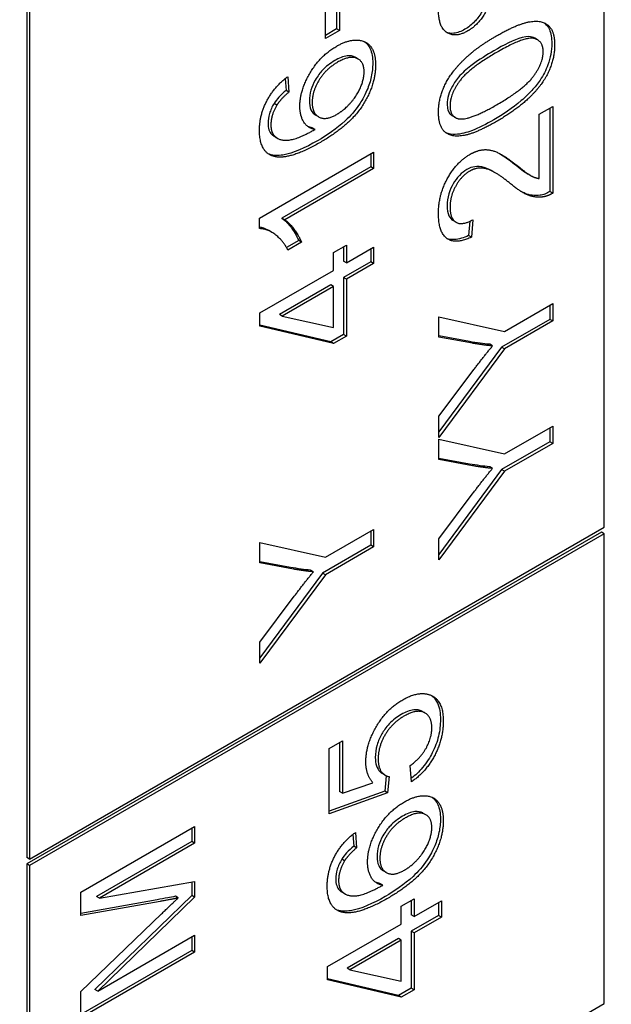
# Model space of a CAD drawing. Units: millimetres. Extents: x 466 to 6270, y 58 to 8172.
# Drawn here: x 2092 to 2097, y 6754 to 6762 of the extents above; entities that cross this region are included whole.
import ezdxf

# ---------------------------------------------------------------- set-up
doc = ezdxf.new("R2010")
doc.units = ezdxf.units.MM
doc.header["$LTSCALE"] = 30
doc.layers.add('Visible Edges(Hillmar_metric)', color=7, linetype='Continuous', lineweight=25)

msp = doc.modelspace()

# ---------------------------------------------------------------- linework, layer by layer
at = {"layer": 'Visible Edges(Hillmar_metric)'}
for p, q in [((2097.185, 6757.6402), (2097.185, 6767.4381)), ((2092.4002, 6764.7029), (2092.4002, 6754.9049)), ((2092.4238, 6764.6893), (2092.4238, 6754.8913)), ((2094.9678, 6762.1546), (2094.9678, 6761.7703)), ((2094.9914, 6762.1682), (2094.9914, 6761.7566)), ((2094.875, 6761.6894), (2094.875, 6762.101)), ((2094.9678, 6761.7703), (2094.875, 6761.7166)), ((2094.9914, 6761.7566), (2094.875, 6761.6894)), ((2094.9914, 6761.7566), (2094.9678, 6761.7703)), ((2096.6327, 6761.6788), (2096.6092, 6761.6924)), ((2095.1458, 6761.5209), (2095.1222, 6761.5345)), ((2094.5417, 6761.3578), (2094.5489, 6761.2604)), ((2094.5631, 6761.3741), (2094.5725, 6761.2467)), ((2094.5725, 6761.2467), (2094.5489, 6761.2604)), ((2094.4726, 6761.1385), (2094.449, 6761.1521)), ((2094.819, 6761.0409), (2094.7954, 6761.0545)), ((2096.6469, 6761.0637), (2096.7582, 6761.128)), ((2096.6469, 6760.5301), (2096.6469, 6761.0637)), ((2096.7347, 6761.1144), (2096.7347, 6760.4222)), ((2096.7582, 6761.128), (2096.7582, 6760.4086)), ((2095.9505, 6761.0354), (2095.9269, 6761.049)), ((2094.7888, 6760.9368), (2094.7652, 6760.9504)), ((2094.476, 6760.8641), (2094.4524, 6760.8777)), ((2094.3281, 6760.2012), (2095.2745, 6760.7476)), ((2095.251, 6760.734), (2095.251, 6760.6277)), ((2095.2745, 6760.7476), (2095.2745, 6760.614)), ((2095.251, 6760.6277), (2094.5137, 6760.202)), ((2095.2745, 6760.614), (2094.5373, 6760.1884)), ((2095.2745, 6760.614), (2095.251, 6760.6277)), ((2096.2813, 6760.5781), (2096.2577, 6760.5917)), ((2096.5776, 6760.5537), (2096.554, 6760.5673)), ((2096.7582, 6760.4086), (2096.7347, 6760.4222)), ((2094.3281, 6760.1149), (2094.3281, 6760.2012)), ((2094.5373, 6760.1884), (2094.5137, 6760.202)), ((2095.9573, 6760.1677), (2095.9337, 6760.1814)), ((2096.0706, 6760.1757), (2096.0606, 6760.0579)), ((2096.0964, 6760.1891), (2096.0842, 6760.0443)), ((2094.4289, 6760.0855), (2094.4053, 6760.0991)), ((2094.6531, 6760.0153), (2094.5531, 6759.9575)), ((2094.6767, 6760.0017), (2094.5646, 6759.9369)), ((2094.6767, 6760.0017), (2094.6531, 6760.0153)), ((2096.0842, 6760.0443), (2096.0606, 6760.0579)), ((2094.9425, 6759.9162), (2095.0489, 6759.9776)), ((2094.9425, 6759.7693), (2094.9425, 6759.9162)), ((2095.0253, 6759.964), (2095.0253, 6759.8443)), ((2095.0489, 6759.9776), (2095.0489, 6759.8307)), ((2095.0489, 6759.8307), (2095.2745, 6759.961)), ((2095.251, 6759.9474), (2095.251, 6759.841)), ((2095.2745, 6759.961), (2095.2745, 6759.8274)), ((2095.0489, 6759.8307), (2095.0253, 6759.8443)), ((2095.251, 6759.841), (2095.0253, 6759.7108)), ((2095.2745, 6759.8274), (2095.251, 6759.841)), ((2094.3317, 6759.4167), (2094.9425, 6759.7693)), ((2095.2745, 6759.8274), (2095.0489, 6759.6971)), ((2095.0253, 6759.7108), (2095.0253, 6759.2386)), ((2095.0489, 6759.6971), (2095.0253, 6759.7108)), ((2095.0489, 6759.6971), (2095.0489, 6759.225)), ((2094.919, 6759.6494), (2094.4936, 6759.4037)), ((2094.9425, 6759.6357), (2094.5171, 6759.3901)), ((2094.9425, 6759.6357), (2094.919, 6759.6494)), ((2094.9425, 6759.2947), (2094.9425, 6759.6357)), ((2096.3587, 6759.2635), (2096.7582, 6759.4941)), ((2096.7347, 6759.4805), (2096.7347, 6759.3634)), ((2096.7582, 6759.4941), (2096.7582, 6759.3498)), ((2094.3317, 6759.3072), (2094.3317, 6759.4167)), ((2094.5171, 6759.3901), (2094.4936, 6759.4037)), ((2094.5171, 6759.3901), (2094.9425, 6759.2947)), ((2095.8154, 6759.217), (2095.8154, 6759.3846)), ((2095.8154, 6759.3846), (2096.3587, 6759.2635)), ((2096.7347, 6759.3634), (2096.3351, 6759.1327)), ((2096.7582, 6759.3498), (2096.3587, 6759.1191)), ((2096.7582, 6759.3498), (2096.7347, 6759.3634)), ((2094.919, 6759.1772), (2094.3317, 6759.3152)), ((2094.9425, 6759.1636), (2094.3317, 6759.3072)), ((2095.0253, 6759.2386), (2094.919, 6759.1772)), ((2094.9425, 6759.1636), (2094.919, 6759.1772)), ((2095.0489, 6759.225), (2094.9425, 6759.1636)), ((2095.0489, 6759.225), (2095.0253, 6759.2386)), ((2096.0692, 6759.1792), (2095.8154, 6759.2262)), ((2096.0928, 6759.1656), (2095.8154, 6759.217)), ((2096.3351, 6759.1327), (2095.8154, 6758.431)), ((2096.3587, 6759.1191), (2095.8154, 6758.3856)), ((2096.2595, 6759.1431), (2096.236, 6759.1568)), ((2096.3587, 6759.1191), (2096.3351, 6759.1327)), ((2095.8154, 6758.5606), (2096.1, 6758.9399)), ((2095.8154, 6758.3856), (2095.8154, 6758.5606)), ((2096.3587, 6758.2487), (2096.7582, 6758.4793)), ((2096.7347, 6758.4657), (2096.7347, 6758.3486)), ((2096.7582, 6758.4793), (2096.7582, 6758.3349)), ((2095.8154, 6758.2022), (2095.8154, 6758.3698)), ((2095.8154, 6758.3698), (2096.3587, 6758.2487)), ((2096.7347, 6758.3486), (2096.3351, 6758.1179)), ((2096.7582, 6758.3349), (2096.3587, 6758.1043)), ((2096.7582, 6758.3349), (2096.7347, 6758.3486)), ((2096.0692, 6758.1643), (2095.8154, 6758.2114)), ((2096.0928, 6758.1507), (2095.8154, 6758.2022)), ((2096.3351, 6758.1179), (2095.8154, 6757.4162)), ((2096.2595, 6758.1283), (2096.236, 6758.1419)), ((2096.3587, 6758.1043), (2096.3351, 6758.1179)), ((2096.3587, 6758.1043), (2095.8154, 6757.3708)), ((2095.8154, 6757.5458), (2096.1, 6757.925)), ((2092.4238, 6754.8913), (2097.185, 6757.6402)), ((2097.1614, 6757.5994), (2092.4002, 6754.8505)), ((2097.185, 6757.5857), (2092.4238, 6754.8369)), ((2094.875, 6757.392), (2095.2745, 6757.6227)), ((2095.251, 6757.6091), (2095.251, 6757.4919)), ((2095.2745, 6757.6227), (2095.2745, 6757.4783)), ((2095.8154, 6757.3708), (2095.8154, 6757.5458)), ((2097.185, 6757.5857), (2097.1614, 6757.5994)), ((2097.185, 6753.6938), (2097.185, 6757.5857)), ((2094.3317, 6757.3456), (2094.3317, 6757.5132)), ((2094.3317, 6757.5132), (2094.875, 6757.392)), ((2095.251, 6757.4919), (2094.8514, 6757.2613)), ((2095.2745, 6757.4783), (2094.875, 6757.2477)), ((2095.2745, 6757.4783), (2095.251, 6757.4919)), ((2094.5855, 6757.3077), (2094.3317, 6757.3548)), ((2094.6091, 6757.2941), (2094.3317, 6757.3456)), ((2094.8514, 6757.2613), (2094.3317, 6756.5596)), ((2094.875, 6757.2477), (2094.3317, 6756.5141)), ((2094.7758, 6757.2717), (2094.7523, 6757.2853)), ((2094.875, 6757.2477), (2094.8514, 6757.2613)), ((2094.3317, 6756.6892), (2094.6163, 6757.0684)), ((2094.3317, 6756.5141), (2094.3317, 6756.6892)), ((2095.7012, 6756.1015), (2095.6776, 6756.1151)), ((2094.9051, 6755.8073), (2095.0157, 6755.8712)), ((2094.9922, 6755.8576), (2094.9922, 6755.4508)), ((2095.0157, 6755.8712), (2095.0157, 6755.4372)), ((2094.9051, 6755.2663), (2094.9051, 6755.8073)), ((2095.3709, 6755.5855), (2095.3473, 6755.5991)), ((2095.5885, 6755.5314), (2095.5784, 6755.6658)), ((2095.0157, 6755.4372), (2095.2687, 6755.5243)), ((2095.3795, 6755.5811), (2095.3658, 6755.4541)), ((2095.4038, 6755.5741), (2095.3894, 6755.4405)), ((2095.3658, 6755.4541), (2094.9051, 6755.2883)), ((2095.3894, 6755.4405), (2094.9051, 6755.2663)), ((2095.0157, 6755.4372), (2094.9922, 6755.4508)), ((2095.3894, 6755.4405), (2095.3658, 6755.4541)), ((2095.7069, 6755.2591), (2095.6833, 6755.2727)), ((2092.848, 6754.6163), (2093.7908, 6755.1607)), ((2093.7673, 6755.147), (2093.7673, 6755.0357)), ((2093.7908, 6755.1607), (2093.7908, 6755.0221)), ((2095.1029, 6755.096), (2095.11, 6754.9986)), ((2095.1242, 6755.1123), (2095.1336, 6754.985)), ((2093.7673, 6755.0357), (2092.9782, 6754.5801)), ((2093.7908, 6755.0221), (2093.0018, 6754.5665)), ((2093.7908, 6755.0221), (2093.7673, 6755.0357)), ((2095.1336, 6754.985), (2095.11, 6754.9986)), ((2092.4238, 6754.8913), (2092.4002, 6754.9049)), ((2095.0337, 6754.8767), (2095.0101, 6754.8903)), ((2092.4238, 6754.8369), (2092.4002, 6754.8505)), ((2092.4002, 6754.8505), (2092.4002, 6750.9585)), ((2092.4238, 6754.8369), (2092.4238, 6750.9449)), ((2095.3801, 6754.7791), (2095.3565, 6754.7927)), ((2093.0018, 6754.5665), (2093.7908, 6754.7043)), ((2093.7673, 6754.7002), (2093.7673, 6754.5884)), ((2093.7908, 6754.7043), (2093.7908, 6754.5748)), ((2095.3499, 6754.675), (2095.3263, 6754.6887)), ((2092.848, 6754.423), (2092.848, 6754.6163)), ((2095.0371, 6754.6023), (2095.0135, 6754.6159)), ((2093.4805, 6754.554), (2092.848, 6754.4408)), ((2093.5041, 6754.5404), (2092.848, 6754.423)), ((2093.7673, 6754.5884), (2092.9646, 6753.8097)), ((2093.0018, 6754.5665), (2092.9782, 6754.5801)), ((2093.7908, 6754.5748), (2092.9882, 6753.7961)), ((2093.655, 6754.5694), (2093.6315, 6754.583)), ((2093.7908, 6754.5748), (2093.7673, 6754.5884)), ((2095.5037, 6754.5), (2095.61, 6754.5614)), ((2095.5864, 6754.5478), (2095.5864, 6754.4281)), ((2095.61, 6754.5614), (2095.61, 6754.4145)), ((2095.61, 6754.4145), (2095.8357, 6754.5448)), ((2095.8121, 6754.5312), (2095.8121, 6754.4248)), ((2095.8357, 6754.5448), (2095.8357, 6754.4112)), ((2095.5037, 6754.3531), (2095.5037, 6754.5)), ((2092.848, 6753.7932), (2093.5156, 6754.4367)), ((2095.61, 6754.4145), (2095.5864, 6754.4281)), ((2095.8121, 6754.4248), (2095.5864, 6754.2945)), ((2095.8357, 6754.4112), (2095.61, 6754.2809)), ((2095.8357, 6754.4112), (2095.8121, 6754.4248)), ((2094.8929, 6754.0004), (2095.5037, 6754.3531)), ((2095.5864, 6754.2945), (2095.5864, 6753.8224)), ((2095.61, 6754.2809), (2095.5864, 6754.2945)), ((2095.61, 6754.2809), (2095.61, 6753.8088)), ((2092.9882, 6753.7961), (2093.7908, 6754.2595)), ((2093.7673, 6754.2459), (2093.7673, 6754.1346)), ((2093.7908, 6754.2595), (2093.7908, 6754.1209)), ((2095.4801, 6754.2331), (2095.0547, 6753.9875)), ((2095.5037, 6754.2195), (2095.0783, 6753.9739)), ((2095.5037, 6754.2195), (2095.4801, 6754.2331)), ((2095.5037, 6753.8785), (2095.5037, 6754.2195)), ((2093.7673, 6754.1346), (2092.848, 6753.6038)), ((2093.7908, 6754.1209), (2092.848, 6753.5766)), ((2093.7908, 6754.1209), (2093.7673, 6754.1346)), ((2094.8929, 6753.8909), (2094.8929, 6754.0004)), ((2095.0783, 6753.9739), (2095.0547, 6753.9875)), ((2095.0783, 6753.9739), (2095.5037, 6753.8785)), ((2095.4801, 6753.761), (2094.8929, 6753.899)), ((2095.5037, 6753.7474), (2094.8929, 6753.8909)), ((2092.848, 6753.5766), (2092.848, 6753.7932)), ((2092.9882, 6753.7961), (2092.9646, 6753.8097)), ((2095.5864, 6753.8224), (2095.4801, 6753.761)), ((2095.61, 6753.8088), (2095.5037, 6753.7474)), ((2095.61, 6753.8088), (2095.5864, 6753.8224)), ((2095.5037, 6753.7474), (2095.4801, 6753.761)), ((2092.4238, 6750.9449), (2097.185, 6753.6938))]:
    msp.add_line(p, q, dxfattribs=at)
for points, knots in [([(2291.3723, 7171.3389), (2246.9273, 7196.9992), (2195.3741, 7210.3007), (2083.1494, 7210.9309), (2022.451, 7198.1512), (1897.9974, 7147.7424), (1834.2474, 7110.0346), (1710.2686, 7013.5333), (1650.0618, 6954.7512), (1539.284, 6822.087), (1488.7298, 6748.2323), (1402.3664, 6592.9085), (1366.5707, 6511.4675), (1313.3545, 6349.2042), (1295.9456, 6268.4103), (1285.9659, 6164.2347), (1284.6298, 6137.0294), (1284.6298, 6110.5872)], [3.926991, 3.926991, 3.926991, 3.926991, 4.244858, 4.244858, 4.564258, 4.564258, 4.884749, 4.884749, 5.205295, 5.205295, 5.525745, 5.525745, 5.84616, 5.84616, 6.166623, 6.166623, 6.283185, 6.283185, 6.283185, 6.283185]), ([(2172.6739, 7185.4941), (2164.7219, 7186.0485), (2156.6617, 7186.3233), (2093.5385, 7186.2811), (2034.0342, 7173.4181), (1912.217, 7123.2836), (1849.9422, 7086.1065), (1728.8037, 6991.164), (1669.9608, 6933.4195), (1561.6648, 6803.1752), (1512.2332, 6730.6936), (1427.8104, 6578.3391), (1392.8355, 6498.4918), (1340.8923, 6339.5458), (1323.9309, 6260.4746), (1314.2438, 6158.7336), (1312.9515, 6132.2421), (1312.9515, 6106.5047)], [4.201613, 4.201613, 4.201613, 4.201613, 4.249204, 4.249204, 4.569781, 4.569781, 4.88927, 4.88927, 5.208716, 5.208716, 5.52826, 5.52826, 5.847839, 5.847839, 6.167367, 6.167367, 6.283185, 6.283185, 6.283185, 6.283185]), ([(2334.7415, 7146.2996), (2290.2965, 7171.9599), (2238.7433, 7185.2614), (2126.5187, 7185.8916), (2065.8202, 7173.112), (1941.3666, 7122.7031), (1877.6166, 7084.9954), (1753.6378, 6988.4941), (1693.431, 6929.712), (1582.6532, 6797.0478), (1532.099, 6723.193), (1445.7356, 6567.8693), (1409.9399, 6486.4283), (1356.7238, 6324.1649), (1339.3148, 6243.371), (1329.3351, 6139.1954), (1327.9991, 6111.9902), (1327.9991, 6085.548)], [3.926991, 3.926991, 3.926991, 3.926991, 4.244858, 4.244858, 4.564258, 4.564258, 4.884749, 4.884749, 5.205295, 5.205295, 5.525745, 5.525745, 5.84616, 5.84616, 6.166623, 6.166623, 6.283185, 6.283185, 6.283185, 6.283185]), ([(2096.223, 6762.0419), (2096.2167, 6762.0182), (2096.2089, 6761.9942), (2096.1909, 6761.9493), (2096.181, 6761.9283), (2096.1486, 6761.8722), (2096.1273, 6761.8471), (2096.0859, 6761.8035), (2096.0588, 6761.7828), (2096.0312, 6761.7668)], [-0.04152348, -0.04152348, -0.04152348, -0.04152348, -0.03465264, -0.03465264, -0.02850264, -0.02850264, -0.01757719, -0.01757719, 0, 0, 0, 0]), ([(2096.6881, 6761.82), (2096.7093, 6761.8046), (2096.7221, 6761.785), (2096.7448, 6761.7336), (2096.7505, 6761.6933), (2096.7505, 6761.6494)], [-0.03835758, -0.03835758, -0.03835758, -0.03835758, -0.02418948, -0.02418948, 0, 0, 0, 0]), ([(2096.0312, 6761.7668), (2095.9994, 6761.7485), (2095.9684, 6761.7367), (2095.9156, 6761.7315), (2095.8946, 6761.7349), (2095.8757, 6761.7432)], [-0.12305328, -0.12305328, -0.12305328, -0.12305328, -0.08753699, -0.08753699, -0.05914615, -0.05914615, -0.05914615, -0.05914615]), ([(2096.6092, 6761.6924), (2096.6025, 6761.6962), (2096.5954, 6761.6993), (2096.5722, 6761.7066), (2096.5498, 6761.7102), (2096.4379, 6761.6798), (2096.3511, 6761.6354), (2096.2697, 6761.5884)], [-0.1037513, -0.1037513, -0.1037513, -0.1037513, -0.0870525, -0.0870525, -0.051762, -0.051762, 0, 0, 0, 0]), ([(2095.1983, 6761.665), (2095.2211, 6761.6483), (2095.2356, 6761.6261), (2095.2602, 6761.5719), (2095.2668, 6761.5313), (2095.2668, 6761.4856)], [-0.04075367, -0.04075367, -0.04075367, -0.04075367, -0.02516031, -0.02516031, 0, 0, 0, 0]), ([(2096.7505, 6761.6494), (2096.7505, 6761.6206), (2096.7481, 6761.5905), (2096.7371, 6761.5302), (2096.7291, 6761.5008), (2096.7018, 6761.4274), (2096.6799, 6761.3858), (2096.6535, 6761.3461)], [-0.05206747, -0.05206747, -0.05206747, -0.05206747, -0.03621834, -0.03621834, -0.02153471, -0.02153471, 0, 0, 0, 0]), ([(2095.1222, 6761.5345), (2095.1216, 6761.5349), (2095.1209, 6761.5352), (2095.103, 6761.545), (2095.0822, 6761.5498), (2095.0226, 6761.5425), (2094.987, 6761.5274), (2094.952, 6761.5072)], [-0.04145167, -0.04145167, -0.04145167, -0.04145167, -0.0407484, -0.0407484, -0.02228421, -0.02228421, 0, 0, 0, 0]), ([(2096.2697, 6761.5884), (2096.2126, 6761.5554), (2096.1488, 6761.5157), (2096.0558, 6761.4459), (2096.0195, 6761.4154), (2095.9588, 6761.3493), (2095.9412, 6761.3203), (2095.9137, 6761.2708), (2095.9027, 6761.246), (2095.8874, 6761.195), (2095.8838, 6761.1705), (2095.8838, 6761.1474)], [-0.07011266, -0.07011266, -0.07011266, -0.07011266, -0.05067814, -0.05067814, -0.03824876, -0.03824876, -0.02521675, -0.02521675, -0.01275903, -0.01275903, 0, 0, 0, 0]), ([(2094.952, 6761.5072), (2094.9337, 6761.4966), (2094.9152, 6761.4844), (2094.8809, 6761.4574), (2094.865, 6761.443), (2094.8322, 6761.4079), (2094.8107, 6761.3815), (2094.775, 6761.3186), (2094.763, 6761.2913), (2094.7454, 6761.232), (2094.7415, 6761.2022), (2094.7415, 6761.1741)], [-0.08220626, -0.08220626, -0.08220626, -0.08220626, -0.06423594, -0.06423594, -0.04803292, -0.04803292, -0.0293025, -0.0293025, -0.01550831, -0.01550831, 0, 0, 0, 0]), ([(2095.2668, 6761.4856), (2095.2668, 6761.45), (2095.2632, 6761.4125), (2095.2469, 6761.3363), (2095.2351, 6761.299), (2095.1958, 6761.2069), (2095.1696, 6761.1652), (2095.1228, 6761.0936), (2095.0817, 6761.0481), (2094.9674, 6760.9419), (2094.8849, 6760.8868), (2094.8097, 6760.8434)], [-0.1012074, -0.1012074, -0.1012074, -0.1012074, -0.0935561, -0.0935561, -0.0862961, -0.0862961, -0.075763, -0.075763, -0.0478347, -0.0478347, 0, 0, 0, 0]), ([(2096.6535, 6761.3461), (2096.6325, 6761.315), (2096.6093, 6761.2861), (2096.5573, 6761.2289), (2096.5278, 6761.201), (2096.4253, 6761.113), (2096.3447, 6761.0599), (2096.2697, 6761.0167)], [-0.08391562, -0.08391562, -0.08391562, -0.08391562, -0.06700135, -0.06700135, -0.04767839, -0.04767839, 0, 0, 0, 0]), ([(2094.5489, 6761.2604), (2094.5288, 6761.2434), (2094.5079, 6761.2241), (2094.4748, 6761.1881), (2094.4606, 6761.1707), (2094.449, 6761.1521)], [-0.0230445, -0.0230445, -0.0230445, -0.0230445, -0.00988247, -0.00988247, 0, 0, 0, 0]), ([(2094.449, 6761.1521), (2094.4409, 6761.1384), (2094.4335, 6761.1243), (2094.4208, 6761.0961), (2094.4156, 6761.0822), (2094.4031, 6761.0404), (2094.3994, 6761.014), (2094.3994, 6760.989)], [-0.02782322, -0.02782322, -0.02782322, -0.02782322, -0.02065306, -0.02065306, -0.01376346, -0.01376346, 0, 0, 0, 0]), ([(2094.7415, 6761.1741), (2094.7415, 6761.1456), (2094.7457, 6761.1204), (2094.7644, 6761.0791), (2094.7782, 6761.0644), (2094.7954, 6761.0545)], [-0.09976087, -0.09976087, -0.09976087, -0.09976087, -0.06971756, -0.06971756, -0.04005066, -0.04005066, -0.04005066, -0.04005066]), ([(2095.8838, 6761.1474), (2095.8838, 6761.1304), (2095.8856, 6761.1146), (2095.8932, 6761.087), (2095.8989, 6761.0756), (2095.9124, 6761.0591), (2095.9193, 6761.0534), (2095.9269, 6761.049)], [-0.03207069, -0.03207069, -0.03207069, -0.03207069, -0.02271774, -0.02271774, -0.01378885, -0.01378885, -0.0068124, -0.0068124, -0.0068124, -0.0068124]), ([(2094.3994, 6760.989), (2094.3994, 6760.9686), (2094.4018, 6760.9499), (2094.4123, 6760.9177), (2094.4201, 6760.9048), (2094.4303, 6760.8948)], [-0.02214552, -0.02214552, -0.02214552, -0.02214552, -0.01090139, -0.01090139, 0, 0, 0, 0]), ([(2096.2697, 6761.0167), (2096.2091, 6760.9817), (2096.1445, 6760.9483), (2096.0484, 6760.9119), (2095.9992, 6760.8966), (2095.9227, 6760.8948), (2095.8967, 6760.8988), (2095.8739, 6760.909)], [-0.12064065, -0.12064065, -0.12064065, -0.12064065, -0.08123819, -0.08123819, -0.05734357, -0.05734357, -0.04377422, -0.04377422, -0.04377422, -0.04377422]), ([(2094.8097, 6760.8434), (2094.7082, 6760.7848), (2094.6067, 6760.7382), (2094.4825, 6760.7186), (2094.4448, 6760.7192), (2094.4124, 6760.731)], [-0.08411495, -0.08411495, -0.08411495, -0.08411495, -0.02664185, -0.02664185, 0, 0, 0, 0]), ([(2096.047, 6760.6051), (2096.0256, 6760.5928), (2096.0047, 6760.5766), (2095.9653, 6760.5351), (2095.9482, 6760.5114), (2095.9219, 6760.4656), (2095.9079, 6760.4377), (2095.8878, 6760.369), (2095.8838, 6760.3365), (2095.8838, 6760.306)], [-0.07943601, -0.07943601, -0.07943601, -0.07943601, -0.05660033, -0.05660033, -0.03397951, -0.03397951, -0.0167877, -0.0167877, 0, 0, 0, 0]), ([(2096.2577, 6760.5917), (2096.2365, 6760.6039), (2096.2165, 6760.6135), (2096.1608, 6760.6325), (2096.1315, 6760.6313), (2096.0909, 6760.6252), (2096.0692, 6760.618), (2096.047, 6760.6051)], [-0.03405, -0.03405, -0.03405, -0.03405, -0.0275228, -0.0275228, -0.0141559, -0.0141559, 0, 0, 0, 0]), ([(2096.6542, 6760.3915), (2096.608, 6760.3846), (2096.5662, 6760.3917), (2096.5183, 6760.4113), (2096.5077, 6760.4164), (2096.4973, 6760.422)], [-0.05401704, -0.05401704, -0.05401704, -0.05401704, -0.03199399, -0.03199399, -0.02582209, -0.02582209, -0.02582209, -0.02582209]), ([(2096.7347, 6760.4222), (2096.7209, 6760.4137), (2096.7073, 6760.4068), (2096.6802, 6760.3965), (2096.667, 6760.3931), (2096.6542, 6760.3915)], [-0.01749569, -0.01749569, -0.01749569, -0.01749569, -0.00874432, -0.00874432, 0, 0, 0, 0]), ([(2095.8838, 6760.306), (2095.8838, 6760.2744), (2095.8879, 6760.2453), (2095.9066, 6760.2038), (2095.9184, 6760.1902), (2095.9337, 6760.1814)], [-0.09458122, -0.09458122, -0.09458122, -0.09458122, -0.06214361, -0.06214361, -0.03649507, -0.03649507, -0.03649507, -0.03649507]), ([(2094.5137, 6760.202), (2094.544, 6760.1826), (2094.5708, 6760.1522), (2094.6112, 6760.0961), (2094.6359, 6760.0585), (2094.6531, 6760.0153)], [-0.06958208, -0.06958208, -0.06958208, -0.06958208, -0.03122953, -0.03122953, 0, 0, 0, 0]), ([(2094.4053, 6760.0991), (2094.4022, 6760.1009), (2094.3991, 6760.1026), (2094.3755, 6760.115), (2094.3527, 6760.1236), (2094.3281, 6760.127)], [-0.02648339, -0.02648339, -0.02648339, -0.02648339, -0.02381259, -0.02381259, -0.00568595, -0.00568595, -0.00568595, -0.00568595]), ([(2096.0606, 6760.0579), (2096.0208, 6760.0391), (2095.981, 6760.0261), (2095.9214, 6760.0226), (2095.9002, 6760.0256), (2095.8813, 6760.0337)], [-0.15293443, -0.15293443, -0.15293443, -0.15293443, -0.10083679, -0.10083679, -0.06776144, -0.06776144, -0.06776144, -0.06776144]), ([(2096.236, 6759.1568), (2096.2096, 6759.159), (2096.1831, 6759.162), (2096.1278, 6759.1694), (2096.0982, 6759.1741), (2096.0692, 6759.1792)], [-0.04132603, -0.04132603, -0.04132603, -0.04132603, -0.02201416, -0.02201416, 0, 0, 0, 0]), ([(2096.236, 6758.1419), (2096.2096, 6758.1442), (2096.1831, 6758.1472), (2096.1278, 6758.1546), (2096.0982, 6758.1593), (2096.0692, 6758.1643)], [-0.04132603, -0.04132603, -0.04132603, -0.04132603, -0.02201416, -0.02201416, 0, 0, 0, 0]), ([(2094.7523, 6757.2853), (2094.7259, 6757.2875), (2094.6994, 6757.2906), (2094.6441, 6757.298), (2094.6145, 6757.3027), (2094.5855, 6757.3077)], [-0.04132603, -0.04132603, -0.04132603, -0.04132603, -0.02201416, -0.02201416, 0, 0, 0, 0]), ([(2095.7531, 6756.2466), (2095.758, 6756.2431), (2095.7627, 6756.2392), (2095.7823, 6756.2211), (2095.7946, 6756.2036), (2095.821, 6756.145), (2095.8279, 6756.0983), (2095.8279, 6756.047)], [-0.04875256, -0.04875256, -0.04875256, -0.04875256, -0.04404234, -0.04404234, -0.02830066, -0.02830066, 0, 0, 0, 0]), ([(2095.5024, 6756.0889), (2095.4686, 6756.0694), (2095.4346, 6756.0442), (2095.3757, 6755.982), (2095.3563, 6755.9531), (2095.3256, 6755.8996), (2095.3125, 6755.8694), (2095.2926, 6755.8014), (2095.2882, 6755.7661), (2095.2882, 6755.7329)], [-0.06003531, -0.06003531, -0.06003531, -0.06003531, -0.04601933, -0.04601933, -0.03357454, -0.03357454, -0.01827055, -0.01827055, 0, 0, 0, 0]), ([(2095.6776, 6756.1151), (2095.6772, 6756.1153), (2095.6768, 6756.1156), (2095.6563, 6756.1271), (2095.6333, 6756.1311), (2095.5739, 6756.1244), (2095.5381, 6756.1095), (2095.5024, 6756.0889)], [-0.04106081, -0.04106081, -0.04106081, -0.04106081, -0.04070778, -0.04070778, -0.02273983, -0.02273983, 0, 0, 0, 0]), ([(2095.8279, 6756.047), (2095.8279, 6756.0035), (2095.8233, 6755.9573), (2095.8007, 6755.863), (2095.7838, 6755.817), (2095.7421, 6755.7354), (2095.7161, 6755.6923), (2095.6507, 6755.6147), (2095.6191, 6755.5852), (2095.5863, 6755.5604)], [-0.1179828, -0.1179828, -0.1179828, -0.1179828, -0.0841449, -0.0841449, -0.0515924, -0.0515924, -0.0258147, -0.0258147, -0.0045878, -0.0045878, -0.0045878, -0.0045878]), ([(2095.2882, 6755.7329), (2095.2882, 6755.7076), (2095.2912, 6755.6843), (2095.305, 6755.6419), (2095.3156, 6755.6267), (2095.3325, 6755.6092), (2095.3396, 6755.6035), (2095.3473, 6755.5991)], [-0.03799081, -0.03799081, -0.03799081, -0.03799081, -0.02753039, -0.02753039, -0.01615968, -0.01615968, -0.00906625, -0.00906625, -0.00906625, -0.00906625]), ([(2095.7594, 6755.4032), (2095.7822, 6755.3865), (2095.7967, 6755.3643), (2095.8213, 6755.3102), (2095.8279, 6755.2695), (2095.8279, 6755.2239)], [-0.04075367, -0.04075367, -0.04075367, -0.04075367, -0.02516031, -0.02516031, 0, 0, 0, 0]), ([(2095.6833, 6755.2727), (2095.6827, 6755.2731), (2095.682, 6755.2735), (2095.6642, 6755.2832), (2095.6433, 6755.288), (2095.5837, 6755.2807), (2095.5482, 6755.2656), (2095.5132, 6755.2454)], [-0.04145167, -0.04145167, -0.04145167, -0.04145167, -0.0407484, -0.0407484, -0.02228421, -0.02228421, 0, 0, 0, 0]), ([(2095.5132, 6755.2454), (2095.4948, 6755.2348), (2095.4764, 6755.2226), (2095.442, 6755.1956), (2095.4261, 6755.1812), (2095.3933, 6755.1461), (2095.3718, 6755.1197), (2095.3361, 6755.0568), (2095.3241, 6755.0295), (2095.3065, 6754.9702), (2095.3026, 6754.9404), (2095.3026, 6754.9123)], [-0.08220626, -0.08220626, -0.08220626, -0.08220626, -0.06423594, -0.06423594, -0.04803292, -0.04803292, -0.0293025, -0.0293025, -0.01550831, -0.01550831, 0, 0, 0, 0]), ([(2095.8279, 6755.2239), (2095.8279, 6755.1882), (2095.8243, 6755.1508), (2095.8081, 6755.0745), (2095.7962, 6755.0372), (2095.7569, 6754.9451), (2095.7307, 6754.9034), (2095.6839, 6754.8318), (2095.6428, 6754.7863), (2095.5286, 6754.6801), (2095.446, 6754.625), (2095.3709, 6754.5816)], [-0.1012074, -0.1012074, -0.1012074, -0.1012074, -0.0935561, -0.0935561, -0.0862961, -0.0862961, -0.075763, -0.075763, -0.0478347, -0.0478347, 0, 0, 0, 0]), ([(2095.11, 6754.9986), (2095.0899, 6754.9816), (2095.069, 6754.9624), (2095.0359, 6754.9263), (2095.0217, 6754.9089), (2095.0101, 6754.8903)], [-0.0230445, -0.0230445, -0.0230445, -0.0230445, -0.00988247, -0.00988247, 0, 0, 0, 0]), ([(2095.0101, 6754.8903), (2095.002, 6754.8766), (2094.9946, 6754.8625), (2094.9819, 6754.8343), (2094.9767, 6754.8204), (2094.9642, 6754.7786), (2094.9605, 6754.7522), (2094.9605, 6754.7272)], [-0.02782322, -0.02782322, -0.02782322, -0.02782322, -0.02065306, -0.02065306, -0.01376346, -0.01376346, 0, 0, 0, 0]), ([(2095.3026, 6754.9123), (2095.3026, 6754.8839), (2095.3068, 6754.8586), (2095.3256, 6754.8173), (2095.3393, 6754.8027), (2095.3565, 6754.7927)], [-0.09976087, -0.09976087, -0.09976087, -0.09976087, -0.06971756, -0.06971756, -0.04005066, -0.04005066, -0.04005066, -0.04005066]), ([(2094.9605, 6754.7272), (2094.9605, 6754.7068), (2094.9629, 6754.6881), (2094.9735, 6754.6559), (2094.9812, 6754.6431), (2094.9914, 6754.6331)], [-0.02214552, -0.02214552, -0.02214552, -0.02214552, -0.01090139, -0.01090139, 0, 0, 0, 0]), ([(2093.6315, 6754.583), (2093.6113, 6754.5786), (2093.5881, 6754.574), (2093.5396, 6754.5647), (2093.509, 6754.5591), (2093.4805, 6754.554)], [-0.03246424, -0.03246424, -0.03246424, -0.03246424, -0.01912721, -0.01912721, 0, 0, 0, 0]), ([(2095.3709, 6754.5816), (2095.2693, 6754.523), (2095.1678, 6754.4765), (2095.0436, 6754.4568), (2095.0059, 6754.4574), (2094.9735, 6754.4692)], [-0.08411495, -0.08411495, -0.08411495, -0.08411495, -0.02664185, -0.02664185, 0, 0, 0, 0])]:
    msp.add_open_spline(points, degree=3, knots=knots, dxfattribs=at)
for points, degree in [([(2096.2466, 6762.0283), (2096.22, 6761.9291), (2096.1223, 6761.7922), (2096.0547, 6761.7532)], 2), ([(2096.0547, 6761.7532), (2095.952, 6761.6939), (2095.8118, 6761.7839), (2095.8118, 6761.925)], 2), ([(2096.2933, 6761.7125), (2096.4593, 6761.8084), (2096.6634, 6761.8474), (2096.7741, 6761.7544), (2096.7741, 6761.6358)], 2), ([(2095.8118, 6761.0803), (2095.8118, 6761.1674), (2095.8729, 6761.3354), (2095.9879, 6761.4873), (2096.1532, 6761.6316), (2096.2933, 6761.7125)], 2), ([(2094.663, 6761.1289), (2094.663, 6761.2625), (2094.8333, 6761.5492), (2094.9684, 6761.6272)], 2), ([(2094.9684, 6761.6272), (2095.0568, 6761.6782), (2095.2091, 6761.6774), (2095.2904, 6761.5699), (2095.2904, 6761.472)], 2), ([(2096.6792, 6761.581), (2096.6792, 6761.6723), (2096.5254, 6761.7088), (2096.2933, 6761.5748)], 2), ([(2096.7741, 6761.6358), (2096.7741, 6761.4781), (2096.677, 6761.3325)], 2), ([(2096.2933, 6761.5748), (2096.0605, 6761.4404), (2095.9074, 6761.2267), (2095.9074, 6761.1338)], 2), ([(2096.2933, 6761.1408), (2096.5261, 6761.2752), (2096.6792, 6761.4889), (2096.6792, 6761.581)], 2), ([(2094.9756, 6761.4936), (2094.8779, 6761.4372), (2094.7651, 6761.2526), (2094.7651, 6761.1605)], 2), ([(2095.2904, 6761.472), (2095.2904, 6761.3044), (2095.0776, 6760.9708), (2094.8333, 6760.8298)], 2), ([(2095.1955, 6761.4139), (2095.1955, 6761.4994), (2095.0769, 6761.5521), (2094.9756, 6761.4936)], 2), ([(2094.9691, 6761.0617), (2095.0288, 6761.0961), (2095.138, 6761.2181), (2095.1955, 6761.3559), (2095.1955, 6761.4139)], 2), ([(2094.3281, 6760.9289), (2094.3281, 6761.0576), (2094.4532, 6761.294), (2094.5631, 6761.3741)], 2), ([(2096.677, 6761.3325), (2096.5585, 6761.1562), (2096.2933, 6761.0031)], 2), ([(2094.5725, 6761.2467), (2094.5042, 6761.1891), (2094.4726, 6761.1385)], 2), ([(2094.4726, 6761.1385), (2094.423, 6761.0551), (2094.423, 6760.9754)], 2), ([(2094.7651, 6761.1605), (2094.7651, 6761.07), (2094.8779, 6761.009), (2094.9691, 6761.0617)], 2), ([(2095.9074, 6761.1338), (2095.9074, 6761.0417), (2095.975, 6761.0259)], 2), ([(2095.975, 6761.0259), (2096.0612, 6761.0068), (2096.2933, 6761.1408)], 2), ([(2094.7888, 6760.9368), (2094.7248, 6760.948), (2094.663, 6761.0526), (2094.663, 6761.1289)], 2), ([(2096.2933, 6761.0031), (2096.1259, 6760.9064), (2095.9218, 6760.8682), (2095.8118, 6760.9608), (2095.8118, 6761.0803)], 2), ([(2094.423, 6760.9754), (2094.423, 6760.9115), (2094.4539, 6760.8812)], 2), ([(2094.4359, 6760.7174), (2094.3281, 6760.7564), (2094.3281, 6760.9289)], 2), ([(2094.4303, 6760.8948), (2094.437, 6760.888), (2094.4444, 6760.8823), (2094.4524, 6760.8777)], 3), ([(2094.4539, 6760.8812), (2094.4934, 6760.841), (2094.6472, 6760.8568), (2094.7888, 6760.9368)], 2), ([(2094.7652, 6760.9504), (2094.7524, 6760.9527), (2094.7402, 6760.9562), (2094.7288, 6760.9613)], 3), ([(2094.8333, 6760.8298), (2094.5602, 6760.6721), (2094.4359, 6760.7174)], 2), ([(2094.4124, 6760.731), (2094.4083, 6760.7324), (2094.4044, 6760.734), (2094.4005, 6760.7358)], 3), ([(2095.8118, 6760.2405), (2095.8118, 6760.3973), (2095.962, 6760.6666), (2096.0734, 6760.7309)], 2), ([(2096.0734, 6760.7309), (2096.1302, 6760.7637), (2096.2394, 6760.7737), (2096.3601, 6760.7189), (2096.4658, 6760.6363)], 2), ([(2096.3222, 6760.7348), (2096.3543, 6760.7154), (2096.3932, 6760.6882), (2096.4422, 6760.6499)], 3), ([(2096.4422, 6760.6499), (2096.4809, 6760.6187), (2096.5267, 6760.5831), (2096.554, 6760.5673)], 3), ([(2096.0705, 6760.5915), (2096.0016, 6760.5517), (2095.9074, 6760.3837), (2095.9074, 6760.2924)], 2), ([(2096.4097, 6760.4861), (2096.2832, 6760.5899), (2096.1367, 6760.6297), (2096.0705, 6760.5915)], 2), ([(2096.4658, 6760.6363), (2096.5527, 6760.5662), (2096.6152, 6760.5343), (2096.6469, 6760.5301)], 2), ([(2096.6778, 6760.3778), (2096.6138, 6760.3683), (2096.4909, 6760.4185), (2096.4097, 6760.4861)], 2), ([(2096.7582, 6760.4086), (2096.7166, 6760.3828), (2096.6778, 6760.3778)], 2), ([(2096.0842, 6760.0443), (2095.9513, 6759.9816), (2095.8118, 6760.0854), (2095.8118, 6760.2405)], 2), ([(2095.9074, 6760.2924), (2095.9074, 6760.1961), (2096.008, 6760.1389), (2096.0964, 6760.1891)], 2), ([(2094.5373, 6760.1884), (2094.5768, 6760.1631), (2094.6565, 6760.0523), (2094.6767, 6760.0017)], 2), ([(2094.5646, 6759.9369), (2094.5193, 6760.0228), (2094.3892, 6760.1154), (2094.3281, 6760.1149)], 2), ([(2096.2595, 6759.1431), (2096.1855, 6759.1494), (2096.0928, 6759.1656)], 2), ([(2096.1, 6758.9399), (2096.179, 6759.0461), (2096.2595, 6759.1431)], 2), ([(2096.2595, 6758.1283), (2096.1855, 6758.1346), (2096.0928, 6758.1507)], 2), ([(2096.1, 6757.925), (2096.179, 6758.0313), (2096.2595, 6758.1283)], 2), ([(2094.7758, 6757.2717), (2094.7018, 6757.2779), (2094.6091, 6757.2941)], 2), ([(2094.6163, 6757.0684), (2094.6953, 6757.1746), (2094.7758, 6757.2717)], 2), ([(2095.5152, 6756.211), (2095.6438, 6756.2852), (2095.7372, 6756.2529)], 2), ([(2095.7372, 6756.2529), (2095.8515, 6756.2143), (2095.8515, 6756.0334)], 2), ([(2095.2098, 6755.6961), (2095.2098, 6755.8388), (2095.3808, 6756.1334), (2095.5152, 6756.211)], 2), ([(2095.5259, 6756.0753), (2095.4268, 6756.018), (2095.3118, 6755.8239), (2095.3118, 6755.7193)], 2), ([(2095.7566, 6755.9778), (2095.7566, 6756.0757), (2095.6301, 6756.1354), (2095.5259, 6756.0753)], 2), ([(2095.8515, 6756.0334), (2095.8515, 6755.8849), (2095.7077, 6755.6135), (2095.5885, 6755.5314)], 2), ([(2095.5784, 6755.6658), (2095.6675, 6755.733), (2095.7566, 6755.8973), (2095.7566, 6755.9778)], 2), ([(2095.2687, 6755.5243), (2095.2098, 6755.5882), (2095.2098, 6755.6961)], 2), ([(2095.3118, 6755.7193), (2095.3118, 6755.6546), (2095.3628, 6755.5803), (2095.4038, 6755.5741)], 2), ([(2095.2241, 6754.8671), (2095.2241, 6755.0007), (2095.3944, 6755.2874), (2095.5295, 6755.3654)], 2), ([(2095.5295, 6755.3654), (2095.6179, 6755.4164), (2095.7703, 6755.4156), (2095.8515, 6755.3082), (2095.8515, 6755.2102)], 2), ([(2095.7566, 6755.1522), (2095.7566, 6755.2376), (2095.638, 6755.2903), (2095.5367, 6755.2318)], 2), ([(2095.5367, 6755.2318), (2095.439, 6755.1754), (2095.3262, 6754.9908), (2095.3262, 6754.8987)], 2), ([(2095.8515, 6755.2102), (2095.8515, 6755.0426), (2095.6388, 6754.7091), (2095.3944, 6754.568)], 2), ([(2094.8893, 6754.6672), (2094.8893, 6754.7958), (2095.0143, 6755.0323), (2095.1242, 6755.1123)], 2), ([(2095.5303, 6754.7999), (2095.5899, 6754.8344), (2095.6991, 6754.9563), (2095.7566, 6755.0941), (2095.7566, 6755.1522)], 2), ([(2095.1336, 6754.985), (2095.0653, 6754.9273), (2095.0337, 6754.8767)], 2), ([(2095.0337, 6754.8767), (2094.9841, 6754.7933), (2094.9841, 6754.7136)], 2), ([(2095.3499, 6754.675), (2095.2859, 6754.6862), (2095.2241, 6754.7908), (2095.2241, 6754.8671)], 2), ([(2095.3262, 6754.8987), (2095.3262, 6754.8082), (2095.439, 6754.7472), (2095.5303, 6754.7999)], 2), ([(2094.9841, 6754.7136), (2094.9841, 6754.6497), (2095.015, 6754.6195)], 2), ([(2095.3263, 6754.6887), (2095.3135, 6754.6909), (2095.3013, 6754.6944), (2095.2899, 6754.6995)], 3), ([(2094.997, 6754.4556), (2094.8893, 6754.4946), (2094.8893, 6754.6672)], 2), ([(2094.9914, 6754.6331), (2094.9981, 6754.6262), (2095.0055, 6754.6206), (2095.0135, 6754.6159)], 3), ([(2095.015, 6754.6195), (2095.0545, 6754.5792), (2095.2083, 6754.595), (2095.3499, 6754.675)], 2), ([(2093.655, 6754.5694), (2093.604, 6754.5582), (2093.5041, 6754.5404)], 2), ([(2093.5156, 6754.4367), (2093.609, 6754.5263), (2093.655, 6754.5694)], 2), ([(2095.3944, 6754.568), (2095.1214, 6754.4103), (2094.997, 6754.4556)], 2), ([(2094.9735, 6754.4692), (2094.9694, 6754.4706), (2094.9655, 6754.4723), (2094.9616, 6754.474)], 3)]:
    msp.add_open_spline(points, degree=degree, dxfattribs=at)

doc.saveas('drawing.dxf')
